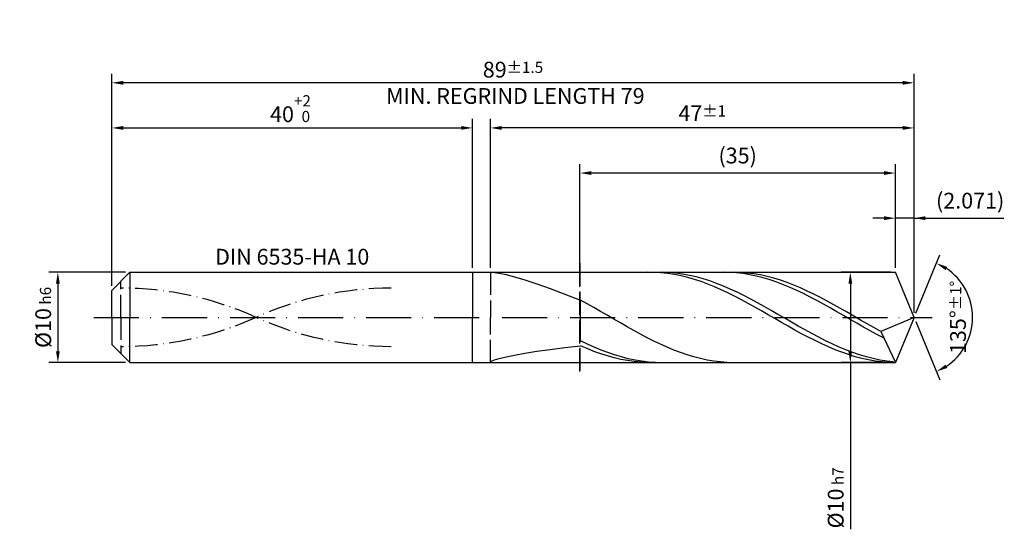
# Model space of a CAD drawing. Units: millimetres. Extents: x -231 to 363, y -196 to 225.
# Drawn here: x -20 to 198, y -47 to 66 of the extents above; entities that cross this region are included whole.
import ezdxf

# ---------------------------------------------------------------- set-up
doc = ezdxf.new("R2010")
doc.units = ezdxf.units.MM
for name, pattern in [('GEN3', [6.25, 5, -1.25]), ('GEN7', [15, 10, -2.5, 0, -2.5]), ('GEN7A', [7.5, 5, -1.25, 0, -1.25])]:
    doc.linetypes.add(name, pattern=pattern)
doc.layers.get('DEFPOINTS').update_dxf_attribs({"linetype": 'CONTINUOUS'})
for name, color, linetype in [('AM_0', 7, 'CONTINUOUS'), ('AM_3', 6, 'GEN3'), ('AM_5', 3, 'CONTINUOUS'), ('AM_6', 2, 'CONTINUOUS'), ('AM_7', 4, 'GEN7'), ('AM_7A', 4, 'GEN7A')]:
    doc.layers.add(name, color=color, linetype=linetype)
doc.styles.get("Standard").update_dxf_attribs({"font": 'ISOCP.SHX'})
doc.dimstyles.get("Standard").update_dxf_attribs({"dimtxt": 3.5, "dimasz": 2.5, "dimexe": 2, "dimexo": 1, "dimgap": 1.5, "dimtad": 1, "dimdsep": 46, "dimtxsty": 'STANDARD', "dimcen": -2, "dimclrt": 2, "dimazin": 2, "dimtp": 0.1, "dimtm": 0.1, "dimtfac": 1, "dimtmove": 0, "dimatfit": 3, "dimfxl": 1, "dimarcsym": 0})

# ---------------------------------------------------------------- blocks, each defined once
blk = doc.blocks.new('*D43')
at = {"layer": 'AM_5', "color": 0, "lineweight": -2}
for p, q in [((3, 10), (-14, 10)), ((-12, 7.5), (-12, -7.5)), ((3, -10), (-14, -10))]:
    blk.add_line(p, q, dxfattribs=at)
at = {"layer": 'AM_5', "color": 0}
for points in [[(-11.58, 7.5), (-12.42, 7.5), (-12, 10)], [(-12.42, -7.5), (-11.58, -7.5), (-12, -10)]]:
    blk.add_solid(points, dxfattribs=at)
at = {"layer": 'DEFPOINTS', "color": 0}
for p in [(4, 10), (-12, -10), (4, -10)]:
    blk.add_point(p, dxfattribs=at)
at = {"layer": 'AM_5', "color": 2, "insert": (-15.25, 0), "char_height": 3.5, "attachment_point": 5, "rotation": 90}
blk.add_mtext('%%c10{}{\\H0.71x;\\C3; h6', dxfattribs=at)
blk = doc.blocks.new('*D44')
at = {"layer": 'AM_5', "color": 0, "lineweight": -2}
for p, q in [((0, 7), (0, 44)), ((80, 11), (80, 44)), ((2.5, 42), (77.5, 42))]:
    blk.add_line(p, q, dxfattribs=at)
at = {"layer": 'AM_5', "color": 0}
for points in [[(2.5, 42.42), (2.5, 41.58), (0, 42)], [(77.5, 41.58), (77.5, 42.42), (80, 42)]]:
    blk.add_solid(points, dxfattribs=at)
at = {"layer": 'DEFPOINTS', "color": 0}
for p in [(80, 42), (80, 10), (0, 6)]:
    blk.add_point(p, dxfattribs=at)
at = {"layer": 'AM_5', "color": 2, "insert": (40, 46.27), "char_height": 3.5, "attachment_point": 5}
blk.add_mtext('40{}{\\H0.71x;\\C3;\\S+2 ^  0;}', dxfattribs=at)
blk = doc.blocks.new('*D45')
at = {"layer": 'AM_5', "color": 0, "lineweight": -2}
for p, q in [((171.36, 22), (168.86, 22)), ((173.86, 11), (173.86, 24)), ((178, 22), (173.86, 22)), ((178, 1), (178, 24)), ((178, 22), (197.9, 22)), ((180.5, 22), (183, 22))]:
    blk.add_line(p, q, dxfattribs=at)
at = {"layer": 'AM_5', "color": 0}
for points in [[(171.36, 21.58), (171.36, 22.42), (173.86, 22)], [(180.5, 22.42), (180.5, 21.58), (178, 22)]]:
    blk.add_solid(points, dxfattribs=at)
at = {"layer": 'DEFPOINTS', "color": 0}
for p in [(173.86, 22), (173.86, 10), (178, 0)]:
    blk.add_point(p, dxfattribs=at)
at = {"layer": 'AM_5', "color": 2, "insert": (190.45, 25.43), "char_height": 3.5, "attachment_point": 5}
blk.add_mtext('(2.071)', dxfattribs=at)
blk = doc.blocks.new('*D46')
at = {"layer": 'AM_5', "color": 0, "lineweight": -2}
for p, q in [((178.38, 0.92), (183.74, 13.86)), ((178.38, -0.92), (183.74, -13.86))]:
    blk.add_line(p, q, dxfattribs=at)
blk.add_arc((178, 0), 13, 303.5355, 56.4645, dxfattribs=at)
at = {"layer": 'AM_5', "color": 0}
for points in [[(185.38, 11.2), (184.99, 10.47), (182.97, 12.01)], [(184.99, -10.47), (185.38, -11.2), (182.97, -12.01)]]:
    blk.add_solid(points, dxfattribs=at)
at = {"layer": 'DEFPOINTS', "color": 0}
for p in [(173.86, 10), (178, 0), (178, 0), (190.01, -4.97), (173.86, -10)]:
    blk.add_point(p, dxfattribs=at)
at = {"layer": 'AM_5', "color": 2, "insert": (187.75, 0), "char_height": 3.5, "attachment_point": 5, "rotation": 90}
blk.add_mtext('135%%d{}{\\H0.71x;\\C3;%%p1%%d}', dxfattribs=at)
blk = doc.blocks.new('*D47')
at = {"layer": 'AM_5', "color": 0, "lineweight": -2}
for p, q in [((84, 11), (84, 44)), ((178, 1), (178, 44)), ((175.5, 42), (86.5, 42))]:
    blk.add_line(p, q, dxfattribs=at)
at = {"layer": 'AM_5', "color": 0}
for points in [[(86.5, 42.42), (86.5, 41.58), (84, 42)], [(175.5, 41.58), (175.5, 42.42), (178, 42)]]:
    blk.add_solid(points, dxfattribs=at)
at = {"layer": 'DEFPOINTS', "color": 0}
for p in [(84, 42), (84, 10), (178, 0)]:
    blk.add_point(p, dxfattribs=at)
at = {"layer": 'AM_5', "color": 2, "insert": (131, 45.25), "char_height": 3.5, "attachment_point": 5}
blk.add_mtext('47{}{\\H0.71x;\\C3;%%p1}', dxfattribs=at)
blk = doc.blocks.new('*D48')
at = {"layer": 'AM_5', "color": 0, "lineweight": -2}
for p, q in [((172.86, 10), (161.86, 10)), ((163.86, 7.5), (163.86, -7.5)), ((172.86, -10), (161.86, -10)), ((163.86, -10), (163.86, -46.96))]:
    blk.add_line(p, q, dxfattribs=at)
at = {"layer": 'AM_5', "color": 0}
for points in [[(164.27, 7.5), (163.44, 7.5), (163.86, 10)], [(163.44, -7.5), (164.27, -7.5), (163.86, -10)]]:
    blk.add_solid(points, dxfattribs=at)
at = {"layer": 'DEFPOINTS', "color": 0}
for p in [(173.86, 10), (163.86, -10), (173.86, -10)]:
    blk.add_point(p, dxfattribs=at)
at = {"layer": 'AM_5', "color": 2, "insert": (160.61, -40), "char_height": 3.5, "attachment_point": 5, "rotation": 90}
blk.add_mtext('%%c10{}{\\H0.71x;\\C3; h7', dxfattribs=at)
blk = doc.blocks.new('*D49')
at = {"layer": 'AM_5', "color": 0, "lineweight": -2}
for p, q in [((0, 7), (0, 54)), ((178, 1), (178, 54)), ((175.5, 52), (2.5, 52))]:
    blk.add_line(p, q, dxfattribs=at)
at = {"layer": 'AM_5', "color": 0}
for points in [[(2.5, 52.42), (2.5, 51.58), (0, 52)], [(175.5, 51.58), (175.5, 52.42), (178, 52)]]:
    blk.add_solid(points, dxfattribs=at)
at = {"layer": 'DEFPOINTS', "color": 0}
for p in [(0, 52), (0, 6), (178, 0)]:
    blk.add_point(p, dxfattribs=at)
at = {"layer": 'AM_5', "color": 2, "insert": (89, 52), "char_height": 3.5, "attachment_point": 5}
blk.add_mtext('89{}{\\H0.71x;\\C3%%p1.5}\\P MIN. REGRIND LENGTH 79', dxfattribs=at)
blk = doc.blocks.new('*D50')
at = {"layer": 'AM_5', "color": 0, "lineweight": -2}
for p, q in [((103.86, 11), (103.86, 34)), ((173.86, 11), (173.86, 34)), ((171.36, 32), (106.36, 32))]:
    blk.add_line(p, q, dxfattribs=at)
at = {"layer": 'AM_5', "color": 0}
for points in [[(106.36, 32.42), (106.36, 31.58), (103.86, 32)], [(171.36, 31.58), (171.36, 32.42), (173.86, 32)]]:
    blk.add_solid(points, dxfattribs=at)
at = {"layer": 'DEFPOINTS', "color": 0}
for p in [(103.86, 32), (103.86, 10), (173.86, 10)]:
    blk.add_point(p, dxfattribs=at)
at = {"layer": 'AM_5', "color": 2, "insert": (138.86, 35.43), "char_height": 3.5, "attachment_point": 5}
blk.add_mtext('(35)', dxfattribs=at)

msp = doc.modelspace()

# ---------------------------------------------------------------- linework, layer by layer
at = {"layer": 'AM_0'}
for p, q in [((0, 6), (4, 10)), ((4, 10), (80, 10)), ((4, 10), (4, 0)), ((80, 10), (80, 0)), ((80, 10), (173.8579, 10)), ((80, 10), (80, 0)), ((84.8726, 9.9708), (85.9545, 9.8091)), ((85.9545, 9.8091), (87.4528, 9.4891)), ((87.4528, 9.4891), (89.3516, 8.9953)), ((89.3516, 8.9953), (91.6303, 8.3168)), ((120.3497, 9.9863), (118.8634, 9.9944)), ((121.8361, 9.9048), (120.3497, 9.9863)), ((122.1172, 9.9978), (120.6075, 9.978)), ((123.3224, 9.7503), (121.8361, 9.9048)), ((123.627, 9.9417), (122.1172, 9.9978)), ((124.8087, 9.5241), (123.3224, 9.7503)), ((125.1368, 9.8101), (123.627, 9.9417)), ((126.2951, 9.2278), (124.8087, 9.5241)), ((126.6466, 9.604), (125.1368, 9.8101)), ((127.7814, 8.8636), (126.2951, 9.2278)), ((128.1563, 9.325), (126.6466, 9.604)), ((129.2677, 8.4342), (127.7814, 8.8636)), ((129.6661, 8.9752), (128.1563, 9.325)), ((131.1759, 8.5572), (129.6661, 8.9752)), ((137.1449, 9.9721), (135.6634, 9.9994)), ((138.0352, 9.9999), (136.5554, 9.968)), ((138.6263, 9.8718), (137.1449, 9.9721)), ((139.515, 9.9588), (138.0352, 9.9999)), ((140.1078, 9.6993), (138.6263, 9.8718)), ((140.9948, 9.8451), (139.515, 9.9588)), ((141.5893, 9.456), (140.1078, 9.6993)), ((142.4746, 9.6596), (140.9948, 9.8451)), ((143.0708, 9.1435), (141.5893, 9.456)), ((143.9544, 9.4036), (142.4746, 9.6596)), ((144.5523, 8.7641), (143.0708, 9.1435)), ((145.4342, 9.079), (143.9544, 9.4036)), ((146.0337, 8.3207), (144.5523, 8.7641)), ((146.9139, 8.6882), (145.4342, 9.079)), ((178, 0), (173.8579, 10)), ((178, 0), (173.8579, 10)), ((91.6303, 8.3168), (94.2645, 7.4492)), ((94.2645, 7.4492), (97.2259, 6.3961)), ((130.7541, 7.9427), (129.2677, 8.4342)), ((132.2404, 7.3927), (130.7541, 7.9427)), ((132.6856, 8.0743), (131.1759, 8.5572)), ((133.7268, 6.7883), (132.2404, 7.3927)), ((134.1954, 7.53), (132.6856, 8.0743)), ((135.2131, 6.134), (133.7268, 6.7883)), ((135.7052, 6.9286), (134.1954, 7.53)), ((137.215, 6.2746), (135.7052, 6.9286)), ((147.5152, 7.8164), (146.0337, 8.3207)), ((148.3937, 8.234), (146.9139, 8.6882)), ((148.9967, 7.255), (147.5152, 7.8164)), ((149.8735, 7.7197), (148.3937, 8.234)), ((150.4782, 6.6405), (148.9967, 7.255)), ((151.3533, 7.1492), (149.8735, 7.7197)), ((151.9597, 5.9775), (150.4782, 6.6405)), ((152.8331, 6.5265), (151.3533, 7.1492)), ((0, 0), (0, 6)), ((97.2259, 6.3961), (100.4827, 5.1697)), ((100.4827, 5.1697), (104, 3.7913)), ((136.6994, 5.4345), (135.2131, 6.134)), ((138.1858, 4.6951), (136.6994, 5.4345)), ((138.7247, 5.5729), (137.215, 6.2746)), ((139.6721, 3.9211), (138.1858, 4.6951)), ((140.2345, 4.8289), (138.7247, 5.5729)), ((141.7443, 4.0482), (140.2345, 4.8289)), ((153.4411, 5.2708), (151.9597, 5.9775)), ((154.3129, 5.8561), (152.8331, 6.5265)), ((154.9226, 4.5255), (153.4411, 5.2708)), ((155.7927, 5.1431), (154.3129, 5.8561)), ((156.4041, 3.7472), (154.9226, 4.5255)), ((157.2725, 4.3925), (155.7927, 5.1431)), ((158.7523, 3.6099), (157.2725, 4.3925)), ((105.4798, 2.9879), (104, 3.7913)), ((104, -5.1897), (104, 3.7913)), ((106.9596, 2.1626), (105.4798, 2.9879)), ((141.1584, 3.1182), (139.6721, 3.9211)), ((142.6448, 2.2924), (141.1584, 3.1182)), ((143.254, 3.2368), (141.7443, 4.0482)), ((144.1311, 1.4497), (142.6448, 2.2924)), ((144.7638, 2.4008), (143.254, 3.2368)), ((146.2736, 1.5466), (144.7638, 2.4008)), ((157.8856, 2.9415), (156.4041, 3.7472)), ((159.3671, 2.1142), (157.8856, 2.9415)), ((160.2321, 2.8009), (158.7523, 3.6099)), ((161.7119, 1.9716), (160.2321, 2.8009)), ((108.4394, 1.3216), (106.9596, 2.1626)), ((109.9192, 0.471), (108.4394, 1.3216)), ((111.399, -0.3831), (109.9192, 0.471)), ((145.6175, 0.5963), (144.1311, 1.4497)), ((147.1038, -0.2615), (145.6175, 0.5963)), ((147.7834, 0.6806), (146.2736, 1.5466)), ((149.2931, -0.1905), (147.7834, 0.6806)), ((160.8486, 1.2715), (159.3671, 2.1142)), ((162.33, 0.4195), (160.8486, 1.2715)), ((163.1917, 1.1278), (161.7119, 1.9716)), ((163.8115, -0.4356), (162.33, 0.4195)), ((164.6714, 0.2758), (163.1917, 1.1278)), ((166.1512, -0.5782), (164.6714, 0.2758)), ((178, 0), (170.5906, -3.0902)), ((178, 0), (173.8579, -10)), ((112.8787, -1.2344), (111.399, -0.3831)), ((114.3585, -2.0767), (112.8787, -1.2344)), ((115.8383, -2.9038), (114.3585, -2.0767)), ((148.5901, -1.1173), (147.1038, -0.2615)), ((150.0765, -1.9649), (148.5901, -1.1173)), ((150.8029, -1.0602), (149.2931, -0.1905)), ((151.5628, -2.798), (150.0765, -1.9649)), ((152.3127, -1.9218), (150.8029, -1.0602)), ((153.8224, -2.7688), (152.3127, -1.9218)), ((165.293, -1.2875), (163.8115, -0.4356)), ((166.7745, -2.1299), (165.293, -1.2875)), ((167.631, -1.428), (166.1512, -0.5782)), ((168.256, -2.9568), (166.7745, -2.1299)), ((169.1108, -2.2673), (167.631, -1.428)), ((117.3181, -3.7098), (115.8383, -2.9038)), ((118.7979, -4.4887), (117.3181, -3.7098)), ((153.0491, -3.6106), (151.5628, -2.798)), ((154.5355, -4.3966), (153.0491, -3.6106)), ((155.3322, -3.5949), (153.8224, -2.7688)), ((156.842, -4.3936), (155.3322, -3.5949)), ((169.7374, -3.7621), (168.256, -2.9568)), ((170.5906, -3.0902), (169.1108, -2.2673)), ((171.2189, -4.5399), (169.7374, -3.7621)), ((170.5906, -3.0902), (173.8579, -10)), ((100.4827, -6.684), (104, -6.2813)), ((105.5098, -5.9141), (104, -5.1897)), ((105.4863, -6.9251), (104, -6.2813)), ((107.0195, -6.5937), (105.5098, -5.9141)), ((120.2777, -5.2348), (118.7979, -4.4887)), ((121.7575, -5.9428), (120.2777, -5.2348)), ((123.2373, -6.6074), (121.7575, -5.9428)), ((156.0218, -5.1502), (154.5355, -4.3966)), ((157.5082, -5.8659), (156.0218, -5.1502)), ((158.3517, -5.1589), (156.842, -4.3936)), ((158.9945, -6.5385), (157.5082, -5.8659)), ((159.8615, -5.8851), (158.3517, -5.1589)), ((160.4808, -7.1629), (158.9945, -6.5385)), ((161.3713, -6.5666), (159.8615, -5.8851)), ((85.9545, -9.1048), (87.4528, -8.7352)), ((87.4528, -8.7352), (89.3516, -8.3388)), ((89.3516, -8.3388), (91.6303, -7.9276)), ((91.6303, -7.9276), (94.2645, -7.5106)), ((94.2645, -7.5106), (97.2259, -7.0946)), ((97.2259, -7.0946), (100.4827, -6.684)), ((106.9727, -7.5179), (105.4863, -6.9251)), ((108.459, -8.0554), (106.9727, -7.5179)), ((108.5293, -7.2231), (107.0195, -6.5937)), ((109.9454, -8.5336), (108.459, -8.0554)), ((110.0391, -7.7978), (108.5293, -7.2231)), ((111.4317, -8.949), (109.9454, -8.5336)), ((111.5489, -8.3132), (110.0391, -7.7978)), ((113.0586, -8.7655), (111.5489, -8.3132)), ((124.7171, -7.2238), (123.2373, -6.6074)), ((126.1969, -7.7875), (124.7171, -7.2238)), ((127.6767, -8.2945), (126.1969, -7.7875)), ((129.1565, -8.7409), (127.6767, -8.2945)), ((161.9672, -7.7346), (160.4808, -7.1629)), ((162.8811, -7.1982), (161.3713, -6.5666)), ((163.4535, -8.2494), (161.9672, -7.7346)), ((164.3908, -7.7752), (162.8811, -7.1982)), ((164.9398, -8.7035), (163.4535, -8.2494)), ((165.9006, -8.2932), (164.3908, -7.7752)), ((166.4262, -9.0935), (164.9398, -8.7035)), ((167.4104, -8.7481), (165.9006, -8.2932)), ((84, -9.8972), (84.2187, -9.7037)), ((84, -9.8972), (84.2187, -9.9933)), ((84.2187, -9.7037), (84.8726, -9.4332)), ((84.8726, -9.4332), (85.9545, -9.1048)), ((112.918, -9.2986), (111.4317, -8.949)), ((114.4044, -9.5797), (112.918, -9.2986)), ((114.5684, -9.1512), (113.0586, -8.7655)), ((115.8907, -9.7903), (114.4044, -9.5797)), ((116.0782, -9.4675), (114.5684, -9.1512)), ((117.377, -9.9289), (115.8907, -9.7903)), ((117.5879, -9.7118), (116.0782, -9.4675)), ((118.8634, -9.9944), (117.377, -9.9289)), ((119.0977, -9.8824), (117.5879, -9.7118)), ((120.6075, -9.978), (119.0977, -9.8824)), ((130.6362, -9.1235), (129.1565, -8.7409)), ((132.116, -9.4396), (130.6362, -9.1235)), ((133.5958, -9.6868), (132.116, -9.4396)), ((135.0756, -9.8634), (133.5958, -9.6868)), ((136.5554, -9.968), (135.0756, -9.8634)), ((167.9125, -9.4166), (166.4262, -9.0935)), ((168.9201, -9.1367), (167.4104, -8.7481)), ((169.3989, -9.6704), (167.9125, -9.4166)), ((170.4299, -9.4558), (168.9201, -9.1367)), ((170.8852, -9.8531), (169.3989, -9.6704)), ((171.9397, -9.7032), (170.4299, -9.4558)), ((172.3715, -9.9632), (170.8852, -9.8531)), ((173.4495, -9.8769), (171.9397, -9.7032))]:
    msp.add_line(p, q, dxfattribs=at)
at = {"layer": 'AM_0', "extrusion": (0, 0, -1)}
for p, q in [((0, 0), (0, -6)), ((4, -10), (4, 0)), ((80, -10), (80, 0)), ((80, -10), (80, 0)), ((178, 0), (173.8579, -10)), ((0, -6), (4, -10)), ((4, -10), (80, -10)), ((80, -10), (173.8579, -10))]:
    msp.add_line(p, q, dxfattribs=at)
at = {"layer": 'AM_3'}
for p, q in [((103.8579, 12), (103.8579, -12)), ((84, 10), (84, 0)), ((2, 0), (2, 8))]:
    msp.add_line(p, q, dxfattribs=at)
at = {"layer": 'AM_3', "extrusion": (0, 0, -1)}
for p, q in [((103.8579, -12), (103.8579, 12)), ((2, 0), (2, -8)), ((84, -10), (84, 0))]:
    msp.add_line(p, q, dxfattribs=at)
at = {"layer": 'AM_7'}
msp.add_line((-4, 0), (182, 0), dxfattribs=at)
at = {"layer": 'AM_7A'}
for centre, start, end in [((2, -65.9808), 65.549755, 90), ((62, -65.9808), 90, 114.450245)]:
    msp.add_arc(centre, 72.4808, start, end, dxfattribs=at)
at = {"layer": 'AM_7A', "extrusion": (0, 0, -1)}
for centre, start, end in [((-62, 65.9808), 270, 294.450245), ((-2, 65.9808), 245.549755, 270)]:
    msp.add_arc(centre, 72.4808, start, end, dxfattribs=at)

# ---------------------------------------------------------------- texts
at = {"layer": 'AM_6', "insert": (40, 13), "char_height": 3.5, "width": 50, "attachment_point": 5}
msp.add_mtext('DIN 6535-HA 10', dxfattribs=at)

# ---------------------------------------------------------------- dimensions: what is measured, and where the dimension line sits
at = {"layer": 'AM_5'}
for base, p1, p2, text, picture, middle in [((0, 52), (178, 0), (0, 6), '<>{}{\\H0.71x;\\C3%%p1.5}\\X MIN. REGRIND LENGTH 79', '*D49', (89, 52)), ((84, 42), (178, 0), (84, 10), '<>{}{\\H0.71x;\\C3;%%p1}', '*D47', (131, 42)), ((103.8579, 32), (173.8579, 10), (103.8579, 10), '(35)', '*D50', (138.8579, 32)), ((173.8579, 22), (178, 0), (173.8579, 10), '(<>)', '*D45', (190.45, 22))]:
    dim = msp.add_linear_dim(base=base, p1=p1, p2=p2, text=text, dimstyle='STANDARD', override={"dimdec": 3, "dimlfac": 0.5, "dimtp": 0.01}, dxfattribs=at)
    dim.commit()
    dim.dimension.update_dxf_attribs({"geometry": picture, "text_midpoint": middle, "dimtype": 160})
dim = msp.add_linear_dim(base=(80, 42), p1=(0, 6), p2=(80, 10), text='<>{}{\\H0.71x;\\C3;\\S+2 ^  0;}', dimstyle='STANDARD', override={"dimdec": 3, "dimlfac": 0.5, "dimtp": 0.01}, dxfattribs=at)
dim.commit()
dim.dimension.update_dxf_attribs({"geometry": '*D44', "text_midpoint": (40, 46.2678)})
dim = msp.add_angular_dim_2l(base=(190.0104, -4.9749), line1=((178, 0), (173.8579, 10)), line2=((178, 0), (173.8579, -10)), text='<>{}{\\H0.71x;\\C3;%%p1%%d}', dimstyle='STANDARD', override={"dimdec": 3, "dimtp": 0.01}, dxfattribs=at)
dim.commit()
dim.dimension.update_dxf_attribs({"geometry": '*D46', "text_midpoint": (187.7464, 0)})
dim = msp.add_linear_dim(base=(-12, -10), p1=(4, 10), p2=(4, -10), angle=90, text='%%c<>{}{\\H0.71x;\\C3; h6', dimstyle='STANDARD', override={"dimdec": 3, "dimlfac": 0.5, "dimtp": 0.01}, dxfattribs=at)
dim.commit()
dim.dimension.update_dxf_attribs({"geometry": '*D43', "text_midpoint": (-15.2506, 0)})
dim = msp.add_linear_dim(base=(163.8579, -10), p1=(173.8579, 10), p2=(173.8579, -10), angle=90, text='%%c<>{}{\\H0.71x;\\C3; h7', dimstyle='STANDARD', override={"dimdec": 3, "dimlfac": 0.5, "dimtp": 0.01}, dxfattribs=at)
dim.commit()
dim.dimension.update_dxf_attribs({"geometry": '*D48', "text_midpoint": (163.8579, -40), "dimtype": 160})

doc.saveas('drawing.dxf')
